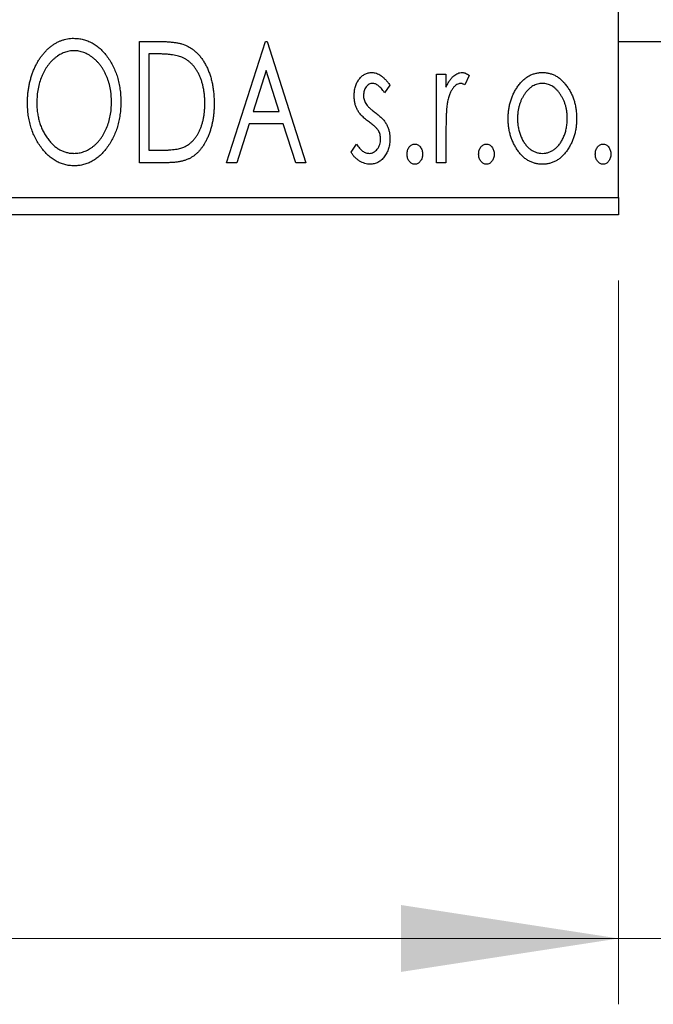
# Model space of a CAD drawing. Units: millimetres. Extents: x 15 to 415, y 5 to 292.
# Drawn here: x 292 to 302, y 174 to 189 of the extents above; entities that cross this region are included whole.
import ezdxf

# ---------------------------------------------------------------- set-up
doc = ezdxf.new("R2010")
doc.units = ezdxf.units.MM
doc.styles.add('SLDTEXTSTYLE0', font='TXT', dxfattribs={"width": 0.75})
doc.dimstyles.new('SLDDIMSTYLE0', dxfattribs={"dimtxt": 3.5, "dimasz": 3.302, "dimexe": 0, "dimexo": 0.0625, "dimgap": 0.875, "dimtad": 1, "dimdec": 0, "dimlfac": 1.9, "dimrnd": 1e-09, "dimzin": 12, "dimdsep": 46, "dimtxsty": 'SLDTEXTSTYLE0', "dimsah": 1, "dimcen": 0.09, "dimadec": 0, "dimazin": 3, "dimtfac": 1, "dimtdec": 0, "dimtofl": 0, "dimtmove": 0, "dimatfit": 3, "dimfxl": 1, "dimfrac": 2, "dimtolj": 1, "dimtzin": 12, "dimarcsym": 0})
doc.dimstyles.new('SLDDIMSTYLE1', dxfattribs={"dimtxt": 3.5, "dimasz": 3.302, "dimexe": 0, "dimexo": 0.0625, "dimgap": 0.875, "dimtad": 1, "dimdec": 0, "dimlfac": 1.9, "dimrnd": 1e-09, "dimzin": 12, "dimdsep": 46, "dimtxsty": 'SLDTEXTSTYLE0', "dimsah": 1, "dimcen": 0.09, "dimadec": 0, "dimazin": 3, "dimtfac": 1, "dimtdec": 0, "dimtmove": 0, "dimatfit": 0, "dimfxl": 1, "dimfrac": 2, "dimtolj": 1, "dimtzin": 12, "dimarcsym": 0})

# ---------------------------------------------------------------- blocks, each defined once
blk = doc.blocks.new('_D')
at = {"color": 7, "linetype": 'Continuous', "lineweight": 0}
for p, q in [((245.94, 185.034), (245.94, 174.041)), ((301.203, 185.034), (301.203, 174.041)), ((301.203, 175.041), (245.94, 175.041))]:
    blk.add_line(p, q, dxfattribs=at)
at = {"color": 7, "linetype": 'Continuous', "lineweight": 18}
for points in [[(245.94, 175.041), (249.242, 174.533), (249.242, 175.549)], [(301.203, 175.041), (297.901, 175.549), (297.901, 174.533)]]:
    blk.add_solid(points, dxfattribs=at)
at = {"color": 7, "linetype": 'Continuous', "lineweight": 18, "insert": (269.692, 179.553), "char_height": 3.5, "attachment_point": 1, "style": 'SLDTEXTSTYLE0'}
blk.add_mtext('105', dxfattribs=at)
blk = doc.blocks.new('_D_1')
at = {"color": 7, "linetype": 'Continuous', "lineweight": 0}
for p, q in [((307.519, 194.771), (307.519, 174.041)), ((301.203, 185.034), (301.203, 174.041)), ((301.203, 175.041), (294.853, 175.041)), ((307.519, 175.041), (301.203, 175.041)), ((307.519, 175.041), (317.364, 175.041))]:
    blk.add_line(p, q, dxfattribs=at)
at = {"color": 7, "linetype": 'Continuous', "lineweight": 18}
for points in [[(301.203, 175.041), (297.901, 175.549), (297.901, 174.533)], [(307.519, 175.041), (310.821, 174.533), (310.821, 175.549)]]:
    blk.add_solid(points, dxfattribs=at)
at = {"color": 7, "linetype": 'Continuous', "lineweight": 18, "insert": (312.191, 179.553), "char_height": 3.5, "attachment_point": 1, "style": 'SLDTEXTSTYLE0'}
blk.add_mtext('12', dxfattribs=at)

msp = doc.modelspace()

# ---------------------------------------------------------------- linework, layer by layer
at = {"color": 7, "linetype": 'Continuous', "lineweight": 25}
for p, q in [((301.2032, 186.2971), (301.2032, 214.7181)), ((293.9292, 188.6655), (294.2082, 188.6655)), ((293.9292, 186.8234), (293.9292, 188.6655)), ((295.2517, 186.8234), (295.8422, 188.6655)), ((295.8422, 188.6655), (295.8658, 188.6655)), ((295.8658, 188.6655), (296.4562, 186.8234)), ((301.2032, 188.6655), (302.2558, 188.6655)), ((294.1639, 188.4766), (294.0709, 188.4766)), ((294.0709, 188.4766), (294.0709, 187.0123)), ((295.8536, 188.2212), (295.6558, 187.6028)), ((296.0521, 187.6028), (295.8536, 188.2212)), ((298.44, 188.1696), (298.5817, 188.1696)), ((298.44, 186.8234), (298.44, 188.1696)), ((298.5817, 188.1696), (298.5817, 187.9714)), ((298.936, 188.1471), (298.8684, 188.0039)), ((297.7315, 188.0017), (297.6485, 187.8862)), ((295.6558, 187.6028), (296.0521, 187.6028)), ((295.5953, 187.4138), (295.406, 186.8234)), ((296.1126, 187.4138), (295.5953, 187.4138)), ((296.3019, 186.8234), (296.1126, 187.4138)), ((298.5817, 187.2758), (298.5817, 186.8234)), ((297.1411, 186.9821), (297.2223, 187.1068)), ((294.0709, 187.0123), (294.2233, 187.0123)), ((294.3573, 186.8234), (293.9292, 186.8234)), ((295.406, 186.8234), (295.2517, 186.8234)), ((296.4562, 186.8234), (296.3019, 186.8234)), ((298.5817, 186.8234), (298.44, 186.8234)), ((245.94, 186.2971), (301.2032, 186.2971)), ((301.2032, 186.2971), (301.2032, 186.0339)), ((301.2032, 186.0339), (245.94, 186.0339))]:
    msp.add_line(p, q, dxfattribs=at)
for points, knots in [([(292.2288, 187.7363), (292.2291, 187.7582), (292.2296, 187.8017), (292.2342, 187.8664), (292.2415, 187.9299), (292.252, 187.9922), (292.2646, 188.0534), (292.2812, 188.1131), (292.2997, 188.1719), (292.3221, 188.2288), (292.3459, 188.2841), (292.3732, 188.3361), (292.4018, 188.3852), (292.4325, 188.4314), (292.4658, 188.474), (292.5009, 188.5141), (292.5381, 188.5511), (292.5777, 188.5845), (292.6183, 188.6149), (292.6603, 188.6407), (292.7028, 188.6631), (292.7464, 188.6811), (292.7906, 188.6954), (292.8359, 188.7052), (292.8819, 188.7119), (292.9129, 188.7125), (292.9284, 188.7127)], [0, 0, 0, 0, 0.0494916, 0.0982509, 0.1463843, 0.194002, 0.240888, 0.2875509, 0.3339665, 0.3801676, 0.4257212, 0.4698566, 0.5127158, 0.5541933, 0.5950051, 0.6349877, 0.674496, 0.713541, 0.7519022, 0.7888516, 0.8249077, 0.860424, 0.8951483, 0.9298815, 0.9649479, 1, 1, 1, 1]), ([(292.9284, 188.7127), (292.9535, 188.7119), (293.0027, 188.7102), (293.0752, 188.6971), (293.1441, 188.6745), (293.2105, 188.6443), (293.2731, 188.6042), (293.3326, 188.5558), (293.3888, 188.4985), (293.4413, 188.4332), (293.4893, 188.3618), (293.5313, 188.2857), (293.5666, 188.2054), (293.596, 188.1212), (293.6184, 188.0329), (293.6341, 187.9405), (293.6439, 187.8442), (293.6452, 187.7786), (293.6458, 187.7452)], [0, 0, 0, 0, 0.05613113, 0.1105447, 0.16449069, 0.21858619, 0.27379832, 0.33070257, 0.39042892, 0.45362626, 0.5184695, 0.58308203, 0.64857938, 0.71492335, 0.78300843, 0.85275626, 0.92515567, 1, 1, 1, 1]), ([(294.2082, 188.6655), (294.2325, 188.6653), (294.2794, 188.6648), (294.3472, 188.6619), (294.4098, 188.657), (294.4673, 188.6495), (294.5196, 188.6406), (294.5668, 188.6291), (294.6089, 188.6159), (294.6345, 188.6045), (294.6466, 188.5991)], [0, 0, 0, 0, 0.1636057, 0.3149442, 0.4558731, 0.5849952, 0.7041195, 0.8121272, 0.9111502, 1, 1, 1, 1]), ([(294.6466, 188.5991), (294.6626, 188.5909), (294.6947, 188.5745), (294.7398, 188.5444), (294.7819, 188.5098), (294.8218, 188.4713), (294.8584, 188.4279), (294.8931, 188.3808), (294.9247, 188.3291), (294.9534, 188.2733), (294.979, 188.2141), (295.0017, 188.1519), (295.0204, 188.0869), (295.0359, 188.0191), (295.0481, 187.9486), (295.0564, 187.8751), (295.0617, 187.799), (295.0624, 187.7474), (295.0628, 187.7212)], [0, 0, 0, 0, 0.0527446, 0.1055422, 0.1585854, 0.212383, 0.2678742, 0.3246266, 0.3838647, 0.4451402, 0.5084359, 0.5728755, 0.6389406, 0.7066344, 0.7765174, 0.8487421, 0.9231842, 1, 1, 1, 1]), ([(292.9347, 188.5238), (292.9224, 188.5236), (292.8978, 188.5232), (292.8613, 188.5176), (292.8252, 188.5096), (292.7895, 188.4981), (292.7546, 188.4827), (292.7197, 188.4648), (292.6857, 188.4431), (292.6524, 188.4184), (292.6198, 188.3914), (292.5897, 188.3612), (292.5608, 188.3292), (292.5338, 188.2947), (292.5087, 188.2581), (292.4853, 188.2192), (292.464, 188.1779), (292.4379, 188.1197), (292.4106, 188.0426), (292.3876, 187.9453), (292.3732, 187.8428), (292.3714, 187.7728), (292.3705, 187.7371)], [0, 0, 0, 0, 0.0345403, 0.0690479, 0.1033755, 0.1381923, 0.1739026, 0.2104877, 0.2480226, 0.2870235, 0.3267056, 0.3664852, 0.406812, 0.4476159, 0.4890671, 0.531328, 0.5748578, 0.6195021, 0.7103224, 0.8036588, 0.8998126, 1, 1, 1, 1]), ([(293.5041, 187.7456), (293.5039, 187.7634), (293.5036, 187.7988), (293.4996, 187.8511), (293.4943, 187.9022), (293.4862, 187.952), (293.4754, 188.0004), (293.4625, 188.0474), (293.4473, 188.0932), (293.4301, 188.1378), (293.4106, 188.1805), (293.3892, 188.2211), (293.3659, 188.2596), (293.3408, 188.2958), (293.3138, 188.33), (293.2846, 188.3616), (293.2539, 188.3914), (293.2211, 188.4185), (293.1875, 188.4431), (293.153, 188.4648), (293.1178, 188.4827), (293.0824, 188.4982), (293.0461, 188.5095), (293.0094, 188.5176), (292.9723, 188.5232), (292.9473, 188.5236), (292.9347, 188.5238)], [0, 0, 0, 0, 0.0501967, 0.0994661, 0.1475107, 0.194852, 0.2412901, 0.2868849, 0.3320877, 0.3770155, 0.4211564, 0.4641967, 0.5062816, 0.547566, 0.5882145, 0.6286324, 0.6685313, 0.708592, 0.7479832, 0.7859183, 0.8229149, 0.8590449, 0.8946202, 0.929721, 0.9646696, 1, 1, 1, 1]), ([(294.5717, 188.4249), (294.5605, 188.4292), (294.537, 188.4382), (294.4984, 188.4481), (294.4549, 188.457), (294.4064, 188.4643), (294.3528, 188.4696), (294.2943, 188.4736), (294.2308, 188.4763), (294.1868, 188.4765), (294.1639, 188.4766)], [0, 0, 0, 0, 0.0864464, 0.1826312, 0.2892941, 0.4085225, 0.5387063, 0.6801502, 0.8338825, 1, 1, 1, 1]), ([(294.9211, 187.7216), (294.9208, 187.7431), (294.9203, 187.7854), (294.9157, 187.8474), (294.9088, 187.9071), (294.899, 187.9644), (294.8856, 188.0193), (294.8697, 188.0719), (294.8515, 188.1223), (294.8296, 188.1698), (294.8053, 188.2142), (294.7792, 188.2556), (294.7502, 188.2929), (294.7194, 188.327), (294.6858, 188.3572), (294.6501, 188.3837), (294.6121, 188.4066), (294.5852, 188.4188), (294.5717, 188.4249)], [0, 0, 0, 0, 0.0776387, 0.1523422, 0.2242467, 0.2940296, 0.3620177, 0.4278239, 0.4920919, 0.555008, 0.6161401, 0.6745823, 0.7311829, 0.786438, 0.8401422, 0.8937218, 0.9464351, 1, 1, 1, 1]), ([(297.1883, 187.84), (297.1885, 187.8525), (297.1888, 187.8768), (297.1927, 187.9124), (297.1984, 187.9465), (297.207, 187.9789), (297.2177, 188.0098), (297.2306, 188.0391), (297.2461, 188.0669), (297.2642, 188.0925), (297.2838, 188.116), (297.3051, 188.1365), (297.3273, 188.1541), (297.351, 188.1685), (297.376, 188.1798), (297.4024, 188.1874), (297.4298, 188.1925), (297.4486, 188.1929), (297.4581, 188.1932)], [0, 0, 0, 0, 0.075326, 0.1472787, 0.2168917, 0.284697, 0.3502393, 0.4146527, 0.478733, 0.5424307, 0.6048549, 0.6639027, 0.7207203, 0.7765911, 0.8313161, 0.8865113, 0.9425212, 1, 1, 1, 1]), ([(297.4581, 188.1932), (297.4694, 188.1926), (297.4925, 188.1914), (297.5271, 188.182), (297.5614, 188.1667), (297.5957, 188.1451), (297.63, 188.118), (297.6643, 188.0848), (297.6988, 188.0459), (297.7203, 188.0169), (297.7315, 188.0017)], [0, 0, 0, 0, 0.0984605, 0.1998335, 0.3081984, 0.4235895, 0.5496447, 0.6868907, 0.8364401, 1, 1, 1, 1]), ([(298.5817, 187.9714), (298.5909, 187.9897), (298.6083, 188.0244), (298.6368, 188.0714), (298.667, 188.1096), (298.6973, 188.1408), (298.7292, 188.1639), (298.7613, 188.181), (298.7946, 188.1911), (298.8171, 188.1925), (298.8282, 188.1932)], [0, 0, 0, 0, 0.1760969, 0.3325153, 0.4708264, 0.5932318, 0.7042836, 0.807672, 0.9045282, 1, 1, 1, 1]), ([(298.8282, 188.1932), (298.8367, 188.1925), (298.8546, 188.1912), (298.8815, 188.1821), (298.9092, 188.1674), (298.9267, 188.1541), (298.936, 188.1471)], [0, 0, 0, 0, 0.2148403, 0.4486159, 0.7073317, 1, 1, 1, 1]), ([(299.664, 187.9703), (299.6767, 187.9881), (299.7012, 188.0226), (299.7435, 188.0677), (299.7874, 188.1066), (299.8342, 188.1383), (299.8837, 188.163), (299.9358, 188.1802), (299.9902, 188.1916), (300.0274, 188.1926), (300.0463, 188.1932)], [0, 0, 0, 0, 0.1415571, 0.2743999, 0.4006516, 0.5220693, 0.6406795, 0.7586531, 0.8775642, 1, 1, 1, 1]), ([(300.0463, 188.1932), (300.0652, 188.1926), (300.1024, 188.1915), (300.1567, 188.1803), (300.2085, 188.1628), (300.2581, 188.1389), (300.3044, 188.1067), (300.3489, 188.0687), (300.3905, 188.0231), (300.4152, 187.989), (300.4279, 187.9714)], [0, 0, 0, 0, 0.1227884, 0.2420419, 0.359596, 0.4781938, 0.5992979, 0.7259942, 0.8586764, 1, 1, 1, 1]), ([(297.4669, 188.0279), (297.4577, 188.0273), (297.4394, 188.0261), (297.4135, 188.0148), (297.3897, 187.9974), (297.3693, 187.9733), (297.3518, 187.9455), (297.339, 187.9146), (297.3315, 187.8813), (297.3305, 187.8584), (297.33, 187.8467)], [0, 0, 0, 0, 0.1098637, 0.2182444, 0.333209, 0.4606211, 0.5943462, 0.7251731, 0.8596109, 1, 1, 1, 1]), ([(297.6485, 187.8862), (297.6409, 187.8973), (297.6263, 187.9186), (297.6034, 187.9476), (297.5806, 187.9722), (297.5577, 187.9922), (297.5351, 188.0081), (297.5123, 188.0194), (297.4896, 188.0265), (297.4743, 188.0274), (297.4669, 188.0279)], [0, 0, 0, 0, 0.1694806, 0.3231953, 0.4628937, 0.5897342, 0.7039885, 0.8088588, 0.9069757, 1, 1, 1, 1]), ([(298.805, 188.0279), (298.7948, 188.027), (298.774, 188.0252), (298.744, 188.0104), (298.715, 187.9876), (298.6869, 187.9561), (298.6606, 187.9154), (298.6381, 187.8648), (298.6181, 187.8049), (298.6088, 187.7611), (298.6038, 187.7378)], [0, 0, 0, 0, 0.0800532, 0.1649281, 0.2611351, 0.3718808, 0.4990569, 0.6442917, 0.8112367, 1, 1, 1, 1]), ([(298.8684, 188.0039), (298.8624, 188.0074), (298.8512, 188.0141), (298.8347, 188.022), (298.8194, 188.0268), (298.8095, 188.0275), (298.805, 188.0279)], [0, 0, 0, 0, 0.303369, 0.5703085, 0.7999487, 1, 1, 1, 1]), ([(300.0459, 188.0279), (300.0332, 188.0273), (300.008, 188.0263), (299.971, 188.0187), (299.9354, 188.0064), (299.9011, 187.9892), (299.8682, 187.9669), (299.8368, 187.9397), (299.8067, 187.9077), (299.7788, 187.8709), (299.7526, 187.8312), (299.7303, 187.7885), (299.7108, 187.7442), (299.6955, 187.6976), (299.6827, 187.6491), (299.6745, 187.5983), (299.6691, 187.5457), (299.6684, 187.5099), (299.6681, 187.4917)], [0, 0, 0, 0, 0.0526377, 0.1046344, 0.1559112, 0.2083559, 0.2630833, 0.3202114, 0.3804473, 0.444798, 0.5111242, 0.5774974, 0.6441793, 0.7114145, 0.780914, 0.8517437, 0.9244962, 1, 1, 1, 1]), ([(300.4238, 187.4917), (300.4234, 187.5099), (300.4227, 187.5457), (300.4175, 187.5984), (300.4086, 187.649), (300.3965, 187.6977), (300.381, 187.7442), (300.3617, 187.7887), (300.3388, 187.8311), (300.3128, 187.8711), (300.2845, 187.9076), (300.2544, 187.9396), (300.2232, 187.967), (300.1904, 187.9892), (300.1561, 188.0064), (300.1207, 188.0187), (300.0838, 188.0263), (300.0586, 188.0274), (300.0459, 188.0279)], [0, 0, 0, 0, 0.0755319, 0.1483115, 0.2192538, 0.2886537, 0.3559139, 0.4226206, 0.4892591, 0.55561, 0.6202971, 0.6805554, 0.7373188, 0.7920666, 0.8445308, 0.8958267, 0.9473427, 1, 1, 1, 1]), ([(297.2337, 187.6327), (297.2266, 187.6481), (297.2122, 187.6795), (297.1989, 187.7304), (297.1899, 187.7841), (297.1889, 187.8211), (297.1883, 187.84)], [0, 0, 0, 0, 0.2378516, 0.4828882, 0.7342205, 1, 1, 1, 1]), ([(297.33, 187.8467), (297.3305, 187.8361), (297.3313, 187.815), (297.3379, 187.7839), (297.3486, 187.7534), (297.3588, 187.7343), (297.364, 187.7245)], [0, 0, 0, 0, 0.2481894, 0.4921008, 0.7425011, 1, 1, 1, 1]), ([(299.5264, 187.4928), (299.5268, 187.5153), (299.5277, 187.5598), (299.534, 187.6255), (299.5447, 187.6889), (299.5597, 187.7498), (299.5796, 187.8084), (299.603, 187.865), (299.6311, 187.9191), (299.653, 187.9532), (299.664, 187.9703)], [0, 0, 0, 0, 0.133913, 0.2646897, 0.39154, 0.5158862, 0.6377711, 0.7590665, 0.8794478, 1, 1, 1, 1]), ([(300.4279, 187.9714), (300.4389, 187.9544), (300.4609, 187.9202), (300.4887, 187.8659), (300.5125, 187.8094), (300.5321, 187.7506), (300.5471, 187.6893), (300.5579, 187.6258), (300.5642, 187.5601), (300.5651, 187.5154), (300.5655, 187.4928)], [0, 0, 0, 0, 0.1202985, 0.2410742, 0.3614413, 0.4837618, 0.6085547, 0.735138, 0.8656394, 1, 1, 1, 1]), ([(292.9395, 186.7762), (292.915, 186.777), (292.8666, 186.7786), (292.7957, 186.7926), (292.7277, 186.8142), (292.6626, 186.8452), (292.6006, 186.8851), (292.5416, 186.9341), (292.4855, 186.9914), (292.4333, 187.057), (292.3853, 187.1282), (292.3435, 187.2043), (292.308, 187.284), (292.2793, 187.3676), (292.2561, 187.4544), (292.2406, 187.5452), (292.2307, 187.6396), (292.2294, 187.7037), (292.2288, 187.7363)], [0, 0, 0, 0, 0.0556061, 0.109544, 0.1631738, 0.2171968, 0.2725175, 0.3299793, 0.3905309, 0.454216, 0.5197393, 0.5850295, 0.6509588, 0.7173801, 0.7851694, 0.8545496, 0.9260433, 1, 1, 1, 1]), ([(292.3705, 187.7371), (292.371, 187.7105), (292.3719, 187.6583), (292.3798, 187.5817), (292.3927, 187.5083), (292.4108, 187.438), (292.434, 187.3707), (292.4625, 187.3065), (292.4963, 187.2457), (292.5346, 187.1887), (292.5766, 187.1366), (292.6214, 187.091), (292.668, 187.052), (292.7172, 187.0205), (292.7683, 186.9953), (292.8221, 186.9781), (292.8777, 186.9668), (292.9156, 186.9657), (292.9347, 186.9651)], [0, 0, 0, 0, 0.0753643, 0.147921, 0.2180392, 0.286465, 0.353628, 0.4196634, 0.4850688, 0.550645, 0.6143665, 0.6745356, 0.7315093, 0.7862592, 0.8397554, 0.892579, 0.9458565, 1, 1, 1, 1]), ([(292.9347, 186.9651), (292.9476, 186.9654), (292.9732, 186.9658), (293.0113, 186.9709), (293.0485, 186.9789), (293.0849, 186.9906), (293.1207, 187.005), (293.156, 187.0222), (293.1899, 187.0437), (293.2235, 187.0673), (293.2553, 187.0945), (293.2862, 187.1234), (293.3145, 187.1555), (293.3416, 187.1892), (293.3663, 187.2258), (293.3896, 187.2643), (293.4106, 187.3057), (293.4368, 187.3638), (293.4637, 187.441), (293.4876, 187.538), (293.5013, 187.6403), (293.5031, 187.71), (293.5041, 187.7456)], [0, 0, 0, 0, 0.0362138, 0.0716518, 0.107277, 0.1427016, 0.1787329, 0.2152619, 0.2525615, 0.291103, 0.330244, 0.3697354, 0.4095189, 0.4499951, 0.4909091, 0.5331107, 0.5761152, 0.6206969, 0.7117148, 0.8046664, 0.9002973, 1, 1, 1, 1]), ([(293.6458, 187.7452), (293.6452, 187.7121), (293.6439, 187.647), (293.6341, 187.5513), (293.6184, 187.4593), (293.5959, 187.3712), (293.5666, 187.287), (293.5315, 187.2064), (293.4897, 187.1297), (293.4417, 187.0581), (293.3896, 186.9924), (293.3339, 186.9347), (293.2756, 186.8854), (293.2137, 186.8457), (293.1493, 186.8142), (293.0817, 186.7925), (293.0115, 186.7786), (292.9637, 186.777), (292.9395, 186.7762)], [0, 0, 0, 0, 0.0748233, 0.1471867, 0.2171589, 0.285461, 0.3525416, 0.4183948, 0.4839564, 0.5494938, 0.6131851, 0.6731484, 0.7303836, 0.7852873, 0.8390007, 0.8919241, 0.9454104, 1, 1, 1, 1]), ([(295.0628, 187.7212), (295.0625, 187.6985), (295.0619, 187.6536), (295.0577, 187.5875), (295.0512, 187.5235), (295.0417, 187.4615), (295.0289, 187.4016), (295.0144, 187.3436), (294.9967, 187.2878), (294.9759, 187.2345), (294.9538, 187.1837), (294.9292, 187.1362), (294.9032, 187.0922), (294.8756, 187.0515), (294.8467, 187.0142), (294.8155, 186.9805), (294.783, 186.9502), (294.7488, 186.9228), (294.7118, 186.8988), (294.6714, 186.8786), (294.6275, 186.8616), (294.5802, 186.8477), (294.5294, 186.8365), (294.4751, 186.8291), (294.4174, 186.8241), (294.3777, 186.8236), (294.3573, 186.8234)], [0, 0, 0, 0, 0.0526127, 0.1036031, 0.1530571, 0.2013926, 0.248457, 0.2945223, 0.3395725, 0.3837677, 0.4266671, 0.467614, 0.5072579, 0.5447168, 0.5811749, 0.6163867, 0.6505863, 0.6839786, 0.7174966, 0.75221, 0.7882197, 0.8261834, 0.8660591, 0.9082795, 0.9527881, 1, 1, 1, 1]), ([(294.6023, 187.0592), (294.6144, 187.0652), (294.6387, 187.077), (294.6733, 187.0985), (294.7053, 187.1239), (294.7359, 187.1519), (294.7639, 187.184), (294.79, 187.2191), (294.8147, 187.2572), (294.8366, 187.299), (294.8564, 187.3435), (294.8737, 187.3905), (294.8887, 187.4397), (294.9002, 187.4916), (294.91, 187.5457), (294.9165, 187.6023), (294.9201, 187.6611), (294.9208, 187.7012), (294.9211, 187.7216)], [0, 0, 0, 0, 0.05227498, 0.10435308, 0.15681989, 0.20994311, 0.2644756, 0.32082829, 0.37895393, 0.4397451, 0.50270363, 0.56704723, 0.63303816, 0.70127452, 0.77220546, 0.84540456, 0.92110245, 1, 1, 1, 1]), ([(297.364, 187.7245), (297.3708, 187.7141), (297.3861, 187.6909), (297.4179, 187.6581), (297.4581, 187.622), (297.489, 187.5985), (297.5057, 187.5858)], [0, 0, 0, 0, 0.1873386, 0.4164633, 0.6850378, 1, 1, 1, 1]), ([(298.6038, 187.7378), (298.602, 187.7271), (298.5979, 187.7034), (298.594, 187.6638), (298.5896, 187.617), (298.5871, 187.5628), (298.5842, 187.5014), (298.5832, 187.4328), (298.5818, 187.3568), (298.5817, 187.3036), (298.5817, 187.2758)], [0, 0, 0, 0, 0.0702315, 0.1560456, 0.2576442, 0.3749772, 0.5073976, 0.6556748, 0.8198752, 1, 1, 1, 1]), ([(297.4053, 187.4489), (297.3857, 187.464), (297.3485, 187.4927), (297.3003, 187.5391), (297.2611, 187.5845), (297.2425, 187.6172), (297.2337, 187.6327)], [0, 0, 0, 0, 0.2930608, 0.5556065, 0.7902765, 1, 1, 1, 1]), ([(297.5057, 187.5858), (297.5263, 187.57), (297.5652, 187.5403), (297.6156, 187.4925), (297.6564, 187.4459), (297.6759, 187.4125), (297.685, 187.3969)], [0, 0, 0, 0, 0.2960922, 0.5595351, 0.7929268, 1, 1, 1, 1]), ([(297.5562, 187.3101), (297.5531, 187.3149), (297.5464, 187.325), (297.534, 187.3402), (297.5189, 187.3561), (297.5015, 187.3733), (297.4812, 187.3909), (297.4582, 187.4093), (297.4327, 187.4289), (297.4147, 187.442), (297.4053, 187.4489)], [0, 0, 0, 0, 0.0824208, 0.1766333, 0.2842906, 0.4020137, 0.5326885, 0.6752658, 0.8310118, 1, 1, 1, 1]), ([(297.685, 187.3969), (297.6922, 187.3811), (297.7066, 187.3494), (297.7212, 187.2984), (297.7298, 187.2445), (297.7309, 187.2076), (297.7315, 187.1887)], [0, 0, 0, 0, 0.2405505, 0.4853628, 0.7371956, 1, 1, 1, 1]), ([(300.0463, 186.7998), (300.0276, 186.8004), (299.9908, 186.8017), (299.937, 186.8116), (299.8858, 186.8277), (299.8374, 186.8511), (299.7913, 186.8802), (299.7483, 186.9166), (299.7078, 186.959), (299.6707, 187.0074), (299.6373, 187.0601), (299.6075, 187.1154), (299.5824, 187.1729), (299.5621, 187.2329), (299.5456, 187.2946), (299.535, 187.3589), (299.5275, 187.4251), (299.5267, 187.47), (299.5264, 187.4928)], [0, 0, 0, 0, 0.05845357, 0.11462766, 0.1702322, 0.2255231, 0.28196546, 0.34001424, 0.40056317, 0.46460275, 0.530202, 0.59512492, 0.66045403, 0.72576735, 0.79243623, 0.85984046, 0.9289429, 1, 1, 1, 1]), ([(299.6681, 187.4917), (299.6688, 187.4682), (299.6701, 187.4217), (299.6794, 187.3531), (299.6954, 187.2872), (299.7172, 187.2244), (299.7447, 187.1664), (299.7766, 187.1143), (299.8135, 187.0695), (299.8545, 187.032), (299.8988, 187.0022), (299.946, 186.981), (299.9952, 186.9672), (300.029, 186.9658), (300.0459, 186.9651)], [0, 0, 0, 0, 0.098354, 0.1943777, 0.2885696, 0.3817844, 0.4717466, 0.5565306, 0.6365497, 0.7137432, 0.7879269, 0.859061, 0.9293043, 1, 1, 1, 1]), ([(300.0459, 186.9651), (300.0629, 186.9658), (300.0966, 186.9672), (300.1458, 186.9809), (300.1927, 187.0023), (300.237, 187.032), (300.278, 187.0696), (300.3153, 187.1141), (300.3467, 187.1666), (300.3743, 187.2244), (300.396, 187.2872), (300.4126, 187.3531), (300.4217, 187.4217), (300.4231, 187.4682), (300.4238, 187.4917)], [0, 0, 0, 0, 0.0707161, 0.1409796, 0.2116658, 0.2858709, 0.3630866, 0.4434572, 0.5279953, 0.6179833, 0.7112251, 0.8055662, 0.9016176, 1, 1, 1, 1]), ([(300.5655, 187.4928), (300.5651, 187.47), (300.5644, 187.4251), (300.5569, 187.3589), (300.5461, 187.2947), (300.5303, 187.2327), (300.5094, 187.173), (300.4845, 187.1154), (300.4546, 187.0601), (300.4212, 187.0074), (300.384, 186.959), (300.3435, 186.9166), (300.3007, 186.8804), (300.2548, 186.851), (300.2065, 186.8277), (300.1553, 186.8116), (300.1015, 186.8017), (300.0649, 186.8004), (300.0463, 186.7998)], [0, 0, 0, 0, 0.0711053, 0.1402546, 0.2077045, 0.2743223, 0.3398051, 0.4051786, 0.4701455, 0.5357893, 0.5998723, 0.6604623, 0.7185504, 0.7747074, 0.8300358, 0.8856781, 0.9418903, 1, 1, 1, 1]), ([(297.5898, 187.1817), (297.5894, 187.1934), (297.5885, 187.2164), (297.582, 187.2498), (297.5719, 187.2814), (297.5615, 187.3006), (297.5562, 187.3101)], [0, 0, 0, 0, 0.2615996, 0.5133117, 0.7566481, 1, 1, 1, 1]), ([(297.2223, 187.1068), (297.2297, 187.0956), (297.244, 187.074), (297.2677, 187.0454), (297.2913, 187.0205), (297.3157, 187.0006), (297.3402, 186.9847), (297.3653, 186.9734), (297.3909, 186.9664), (297.4082, 186.9655), (297.4167, 186.9651)], [0, 0, 0, 0, 0.16081191, 0.30927456, 0.44455128, 0.57003005, 0.68514164, 0.79315996, 0.89808733, 1, 1, 1, 1]), ([(297.4167, 186.9651), (297.4284, 186.9659), (297.4516, 186.9673), (297.4845, 186.9804), (297.5145, 187.001), (297.5403, 187.0295), (297.5625, 187.0626), (297.5783, 187.0998), (297.5879, 187.1399), (297.5891, 187.1675), (297.5898, 187.1817)], [0, 0, 0, 0, 0.1139005, 0.2258838, 0.3410489, 0.4679192, 0.5991002, 0.7301044, 0.8611749, 1, 1, 1, 1]), ([(297.7315, 187.1887), (297.7311, 187.1754), (297.7304, 187.1493), (297.7271, 187.1107), (297.7197, 187.074), (297.7107, 187.0384), (297.6984, 187.0047), (297.6842, 186.9721), (297.6661, 186.9417), (297.6465, 186.9125), (297.6246, 186.8863), (297.6013, 186.863), (297.5763, 186.8438), (297.5503, 186.8277), (297.5229, 186.815), (297.4939, 186.8062), (297.4637, 186.8009), (297.4431, 186.8002), (297.4326, 186.7998)], [0, 0, 0, 0, 0.0731861, 0.1439381, 0.212868, 0.2793909, 0.3455785, 0.4101423, 0.4750709, 0.5398721, 0.6033399, 0.6631971, 0.7206301, 0.7762624, 0.8314103, 0.8866746, 0.9423398, 1, 1, 1, 1]), ([(297.9913, 186.9533), (297.9917, 186.9637), (297.9925, 186.9837), (297.9989, 187.0126), (298.0097, 187.039), (298.0247, 187.0622), (298.0425, 187.082), (298.0631, 187.0964), (298.0857, 187.105), (298.1014, 187.1062), (298.1094, 187.1068)], [0, 0, 0, 0, 0.1448615, 0.2805035, 0.4108389, 0.5415823, 0.665744, 0.7807376, 0.8890531, 1, 1, 1, 1]), ([(298.1094, 187.1068), (298.1173, 187.1062), (298.133, 187.105), (298.1556, 187.0965), (298.1758, 187.0819), (298.1937, 187.0623), (298.2085, 187.0389), (298.22, 187.0127), (298.2262, 186.9837), (298.227, 186.9637), (298.2274, 186.9533)], [0, 0, 0, 0, 0.1110294, 0.2194254, 0.3330925, 0.4573465, 0.5881871, 0.719288, 0.8550308, 1, 1, 1, 1]), ([(299.0777, 186.9533), (299.0781, 186.9637), (299.0789, 186.9837), (299.0852, 187.0126), (299.0961, 187.039), (299.1111, 187.0622), (299.1289, 187.082), (299.1494, 187.0964), (299.1721, 187.105), (299.1878, 187.1062), (299.1957, 187.1068)], [0, 0, 0, 0, 0.1448615, 0.2805035, 0.4108389, 0.5415823, 0.665744, 0.7807376, 0.8890531, 1, 1, 1, 1]), ([(299.1957, 187.1068), (299.2037, 187.1062), (299.2194, 187.105), (299.242, 187.0965), (299.2622, 187.0819), (299.2801, 187.0623), (299.2949, 187.0389), (299.3064, 187.0127), (299.3125, 186.9837), (299.3134, 186.9637), (299.3138, 186.9533)], [0, 0, 0, 0, 0.11102944, 0.21942539, 0.33309248, 0.45734647, 0.58818711, 0.71928795, 0.85503077, 1, 1, 1, 1]), ([(300.8489, 186.9533), (300.8493, 186.9637), (300.8502, 186.9837), (300.8565, 187.0126), (300.8674, 187.039), (300.8823, 187.0622), (300.9002, 187.082), (300.9207, 187.0964), (300.9433, 187.105), (300.959, 187.1062), (300.967, 187.1068)], [0, 0, 0, 0, 0.1448615, 0.2805035, 0.4108389, 0.5415823, 0.665744, 0.7807376, 0.8890531, 1, 1, 1, 1]), ([(300.967, 187.1068), (300.9749, 187.1062), (300.9906, 187.105), (301.0132, 187.0965), (301.0335, 187.0819), (301.0513, 187.0623), (301.0662, 187.0389), (301.0776, 187.0127), (301.0838, 186.9837), (301.0846, 186.9637), (301.0851, 186.9533)], [0, 0, 0, 0, 0.1110294, 0.2194254, 0.3330925, 0.4573465, 0.5881871, 0.719288, 0.8550308, 1, 1, 1, 1]), ([(294.2233, 187.0123), (294.2452, 187.0125), (294.2873, 187.0127), (294.3477, 187.0149), (294.403, 187.0186), (294.453, 187.0235), (294.4978, 187.0303), (294.5374, 187.0377), (294.5719, 187.047), (294.5926, 187.0553), (294.6023, 187.0592)], [0, 0, 0, 0, 0.17106298, 0.32876706, 0.4722733, 0.60365549, 0.72121208, 0.82599719, 0.918794, 1, 1, 1, 1]), ([(297.4326, 186.7998), (297.4185, 186.8003), (297.3903, 186.8014), (297.3487, 186.8111), (297.3081, 186.8265), (297.2687, 186.8474), (297.2318, 186.8742), (297.1978, 186.9055), (297.1672, 186.9417), (297.1499, 186.9685), (297.1411, 186.9821)], [0, 0, 0, 0, 0.1173347, 0.2351581, 0.3547266, 0.4792022, 0.6057189, 0.7343224, 0.8647329, 1, 1, 1, 1]), ([(298.1094, 186.7998), (298.1014, 186.8004), (298.0856, 186.8015), (298.0632, 186.8107), (298.0425, 186.8249), (298.0246, 186.8448), (298.0098, 186.8683), (297.9988, 186.8947), (297.9926, 186.9234), (297.9917, 186.9432), (297.9913, 186.9533)], [0, 0, 0, 0, 0.1110988, 0.2201762, 0.3353272, 0.4596588, 0.5920349, 0.7225487, 0.8583763, 1, 1, 1, 1]), ([(298.2274, 186.9533), (298.227, 186.9432), (298.2261, 186.9234), (298.22, 186.8946), (298.2084, 186.8684), (298.1938, 186.8448), (298.1758, 186.8251), (298.1555, 186.8106), (298.1331, 186.8015), (298.1173, 186.8004), (298.1094, 186.7998)], [0, 0, 0, 0, 0.1417292, 0.2776579, 0.4089383, 0.5414129, 0.6658371, 0.7796599, 0.8888185, 1, 1, 1, 1]), ([(299.1957, 186.7998), (299.1878, 186.8004), (299.172, 186.8015), (299.1495, 186.8107), (299.1289, 186.8249), (299.111, 186.8448), (299.0962, 186.8683), (299.0852, 186.8947), (299.079, 186.9234), (299.0781, 186.9432), (299.0777, 186.9533)], [0, 0, 0, 0, 0.1110988, 0.2201762, 0.3353272, 0.4596588, 0.5920349, 0.7225487, 0.8583763, 1, 1, 1, 1]), ([(299.3138, 186.9533), (299.3134, 186.9432), (299.3125, 186.9234), (299.3064, 186.8946), (299.2948, 186.8684), (299.2802, 186.8448), (299.2622, 186.8251), (299.2419, 186.8106), (299.2195, 186.8015), (299.2037, 186.8004), (299.1957, 186.7998)], [0, 0, 0, 0, 0.1417292, 0.2776579, 0.4089383, 0.5414129, 0.6658371, 0.7796599, 0.8888185, 1, 1, 1, 1]), ([(300.967, 186.7998), (300.959, 186.8004), (300.9433, 186.8015), (300.9208, 186.8107), (300.9002, 186.8249), (300.8822, 186.8448), (300.8675, 186.8683), (300.8565, 186.8947), (300.8502, 186.9234), (300.8494, 186.9432), (300.8489, 186.9533)], [0, 0, 0, 0, 0.11109879, 0.22017621, 0.33532724, 0.45965884, 0.59203488, 0.72254868, 0.85837628, 1, 1, 1, 1]), ([(301.0851, 186.9533), (301.0846, 186.9432), (301.0837, 186.9234), (301.0776, 186.8946), (301.0661, 186.8684), (301.0514, 186.8448), (301.0335, 186.8251), (301.0132, 186.8106), (300.9907, 186.8015), (300.9749, 186.8004), (300.967, 186.7998)], [0, 0, 0, 0, 0.1417292, 0.2776579, 0.4089383, 0.5414129, 0.6658371, 0.7796599, 0.8888185, 1, 1, 1, 1])]:
    msp.add_open_spline(points, degree=3, knots=knots, dxfattribs=at)

# ---------------------------------------------------------------- dimensions: what is measured, and where the dimension line sits
at = {"color": 7, "linetype": 'Continuous', "lineweight": 18}
for base, p1, p2, dimstyle, picture, middle in [((301.2032, 175.041), (307.5189, 195.7708), (301.2032, 186.0339), 'SLDDIMSTYLE1', '_D_1', (314.7775, 175.041)), ((245.94, 175.041), (301.2032, 186.0339), (245.94, 186.0339), 'SLDDIMSTYLE0', '_D', (273.5716, 175.041))]:
    dim = msp.add_linear_dim(base=base, p1=p1, p2=p2, dimstyle=dimstyle, dxfattribs=at)
    dim.commit()
    dim.dimension.update_dxf_attribs({"geometry": picture, "text_midpoint": middle, "dimtype": 160})

doc.saveas('drawing.dxf')
